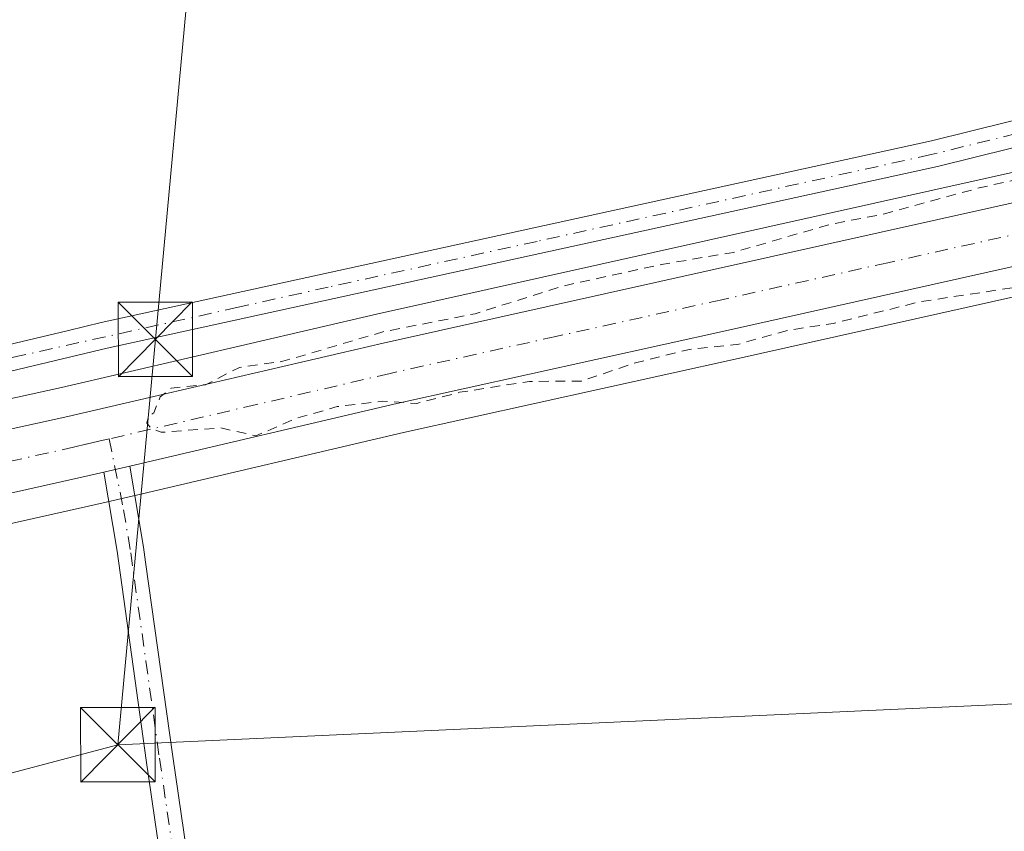
# Model space of a CAD drawing. Units: metres. Extents: x 625210 to 628683, y 4690228 to 4692603.
# Drawn here: x 626748 to 626847, y 4692121 to 4692203 of the extents above; entities that cross this region are included whole.
import ezdxf

# ---------------------------------------------------------------- set-up
doc = ezdxf.new("R2010")
doc.units = ezdxf.units.M
doc.header["$MEASUREMENT"] = 0
doc.linetypes.add('DGN Style 2', pattern=[1.6480167562047852, 0.988810053722871, -0.6592067024819142])
doc.linetypes.add('DGN Style 4', pattern=[2.6384748266838614, 1.318413404963828, -0.6592067024819142, 0.001648016756204785, -0.6592067024819142])
for name, color, linetype, lineweight in [('Camino Cxs', 7, 'Continuous', 0), ('Camino eje', 30, 'DGN Style 4', 13), ('Carretera de calzada única Cxs', 7, 'Continuous', 13), ('Carretera de calzada única eje', 7, 'DGN Style 4', 0), ('Corriente artificial Cxs', 4, 'Continuous', 13), ('Cultivos herbáceos CxS', 92, 'Continuous', 0), ('Curva de nivel auxiliar', 30, 'DGN Style 2', 0), ('Núcleo urbano CxS', 7, 'Continuous', 0), ('Pista no pavimentada Cxs', 111, 'Continuous', 0), ('Pista no pavimentada eje', 91, 'DGN Style 4', 0), ('Tendido', 6, 'Continuous', 0), ('Torre de tendido puntual', 7, 'Continuous', 0)]:
    doc.layers.add(name, color=color, linetype=linetype, lineweight=lineweight)

# ---------------------------------------------------------------- blocks, each defined once
blk = doc.blocks.new('*U12')
at = {"layer": 'Cultivos herbáceos CxS', "color": 92, "linetype": 'Continuous', "lineweight": 0}
blk.add_polyline3d([(626620.2720999997, 4692123.5141, 342.1095999999961), (626663.2115000002, 4692133.253900001, 342.1799000000028), (626718.3875000002, 4692145.6831, 342.2798999999941), (626754.9666999998, 4692153.8751, 342.3785999999964), (626757.1776999999, 4692154.387700001, 342.3937000000006), (626759.8104999998, 4692154.998299999, 342.4138999999996), (626786.7067999998, 4692161.2851, 342.4118000000017), (626820.1020999998, 4692168.701900001, 342.4441999999981), (626853.5762999998, 4692176.175100001, 342.547000000006), (626888.8775000004, 4692184.3729, 342.9281999999948), (626894.8463000003, 4692185.668299999, 342.9781999999978), (626894.9111000003, 4692185.6831, 342.9790999999968), (626912.5228000004, 4692189.915899999, 343.1101000000053), (626923.8342000004, 4692192.728700001, 343.216499999995), (626923.9304999998, 4692192.7545, 343.2160000000004), (626930.1904999996, 4692194.534499999, 343.2624999999971), (626930.3746999997, 4692194.5933, 343.2652999999991), (626945.7940999996, 4692200.073100001, 343.3368000000046), (626951.3847000003, 4692202.0569, 343.3295999999973)], dxfattribs=at)
blk = doc.blocks.new('5TTEND')
at = {"layer": 'Corriente artificial Cxs', "color": 7, "linetype": 'Continuous', "lineweight": 0}
for p, q in [((-0.375, 0.3754), (0.375, -0.3746)), ((0.3720000000000001, 0.3784000000000001), (-0.3720000000000001, -0.3776))]:
    blk.add_line(p, q, dxfattribs=at)
at = {"layer": 'Corriente artificial Cxs', "color": 7, "linetype": 'Continuous', "lineweight": 0, "flags": 128}
blk.add_lwpolyline([(-0.375, -0.3746), (0.375, -0.3746), (0.375, 0.3754), (-0.375, 0.3754), (-0.3720000000000001, -0.3776)], dxfattribs=at)

msp = doc.modelspace()

# ---------------------------------------------------------------- linework, layer by layer
at = {"layer": 'Camino Cxs', "color": 7, "linetype": 'Continuous', "lineweight": 0, "extrusion": (-0.01836235634456086, -0.00425894956917597, 0.9998223268251427), "elevation": -31149.99337918846, "flags": 128}
msp.add_lwpolyline([(-4429212.039730421, 1670411.460680488), (-4429212.039730421, 1670414.160975067)], dxfattribs=at)
at = {"layer": 'Camino Cxs', "color": 7, "linetype": 'Continuous', "lineweight": 0}
for points in [[(626777.5800999999, 4692024.7401, 343.5028000000021), (626771.9001000002, 4692057.460100001, 342.8313000000053), (626767.9700999996, 4692078.8101, 342.9000999999989), (626760.7801000001, 4692128.270099999, 343.0449999999983), (626757.8400999998, 4692149.3301, 342.5050999999949), (626756.5100999996, 4692157.3101, 342.4551999999967)], [(626777.5800999999, 4692024.7401, 343.5028000000021), (626771.9001000002, 4692057.460100001, 342.8313000000053), (626767.9700999996, 4692078.8101, 342.9000999999989), (626760.7801000001, 4692128.270099999, 343.0449999999983), (626757.8400999998, 4692149.3301, 342.5050999999949), (626756.5102000004, 4692157.3101, 342.4551999999967), (626759.1401000004, 4692157.920100001, 342.5060999999987), (626760.5000999998, 4692149.7301, 342.5668000000005), (626760.7100999998, 4692148.2401, 342.5458000000072), (626763.4501, 4692128.6501, 342.8310000000056), (626769.8701, 4692084.470100001, 342.7544999999955), (626770.6300999997, 4692079.2501, 342.8717000000034), (626774.5500999996, 4692057.9301, 342.8046000000031), (626780.2401000002, 4692025.190099999, 343.3353999999963), (626781.6201, 4692016.860099999, 343.7308000000049)], [(626759.1401000004, 4692157.920100001, 342.5060999999987), (626760.5000999998, 4692149.7301, 342.5668000000005), (626760.7100999998, 4692148.2401, 342.5458000000072), (626763.4501, 4692128.6501, 342.8310000000056), (626769.8701, 4692084.470100001, 342.7544999999955), (626770.6300999997, 4692079.2501, 342.8717000000034), (626774.5500999996, 4692057.9301, 342.8046000000031), (626780.2401000002, 4692025.190099999, 343.3353999999963), (626781.6201, 4692016.860099999, 343.7308000000049)]]:
    msp.add_polyline3d(points, dxfattribs=at)
at = {"layer": 'Camino eje', "color": 30, "linetype": 'DGN Style 4', "lineweight": 13}
msp.add_polyline3d([(626757.0499, 4692160.653100001, 342.5630999999994), (626758.5050999997, 4692153.520099999, 342.5032999999967), (626759.2225000003, 4692149.157500001, 342.5332999999956), (626760.7451, 4692138.255100001, 342.570200000002), (626762.1151000002, 4692128.460100001, 342.9328999999998), (626769.3000999996, 4692079.030099999, 342.8858999999939), (626771.2651000004, 4692068.3551, 342.8356000000058), (626773.2251000004, 4692057.6951, 342.8459000000003), (626776.0651000004, 4692041.335100001, 343.0053000000044), (626778.9101, 4692024.965100001, 343.4208999999973), (626779.6001000004, 4692020.800100001, 343.5720000000001)], dxfattribs=at)
at = {"layer": 'Carretera de calzada única Cxs', "color": 7, "linetype": 'Continuous', "lineweight": 13, "extrusion": (-0.01836235634456086, -0.00425894956917597, 0.9998223268251427), "elevation": -31149.99337918846, "flags": 128}
msp.add_lwpolyline([(-4429212.039730421, 1670411.460680488), (-4429212.039730421, 1670414.160975067)], dxfattribs=at)
at = {"layer": 'Carretera de calzada única Cxs', "color": 7, "linetype": 'Continuous', "lineweight": 13}
for points in [[(626618.1901000004, 4692132.710100001, 345.2688999999955), (626661.1300999997, 4692142.450099999, 342.5687000000034), (626716.3201000001, 4692154.880100001, 343.0645999999979), (626752.9001000002, 4692162.9101, 342.5268000000069), (626784.6401000004, 4692170.3201, 347.3010999999969), (626818.0900999998, 4692177.7501, 344.9759999999951), (626851.5401, 4692185.220100001, 346.7853000000032), (626882.4401000004, 4692192.1601, 344.517200000002), (626887.5701000001, 4692193.300100001, 344.8984000000055), (626893.2302000001, 4692194.5601, 343.1530999999959), (626894.1201, 4692194.7601, 343.1285999999964), (626898.6902000001, 4692195.8397, 342.9814999999944), (626910.0401, 4692198.520099999, 342.9998999999953), (626921.3601000002, 4692201.6601, 342.9931999999972), (626930.3800999997, 4692204.280099999, 343.0044000000053), (626938.9700999996, 4692207.140100001, 342.9988000000012), (626947.7901, 4692210.3201, 343.0192999999999)], [(626962.3788999999, 4692209.913899999, 343.4045999999944), (626962.3004999999, 4692209.884299999, 343.4054999999935), (626957.8601000002, 4692208.120100001, 343.4657000000007), (626950.3701, 4692204.880100001, 344.0699000000022), (626944.7901, 4692202.9001, 343.4934000000067), (626929.3701, 4692197.420100001, 343.3986000000005), (626923.1101000002, 4692195.640100001, 343.4324999999953), (626911.8101000005, 4692192.8301, 343.2443000000058), (626894.2101999996, 4692188.600099999, 343.1070000000037), (626888.2200999996, 4692187.300100001, 343.0467999999965), (626852.9101, 4692179.100099999, 346.3432999999932), (626819.4501999998, 4692171.630100001, 345.9486999999936), (626786.0401, 4692164.210100001, 346.043399999995), (626759.1401000004, 4692157.920100001, 342.5060999999987)], [(626950.3701, 4692204.880100001, 344.0699000000022), (626944.7901, 4692202.9001, 343.4934000000067), (626929.3701, 4692197.420100001, 343.3986000000005), (626923.1101000002, 4692195.640100001, 343.4324999999953), (626911.8101000005, 4692192.8301, 343.2443000000058), (626894.2101999996, 4692188.600099999, 343.1070000000037), (626888.2200999996, 4692187.300100001, 343.0467999999965), (626852.9101, 4692179.100099999, 346.3432999999932), (626819.4501999998, 4692171.630100001, 345.9486999999936), (626786.0401, 4692164.210100001, 346.043399999995), (626759.1401000004, 4692157.920100001, 342.5060999999987), (626756.5102000004, 4692157.3101, 342.4551999999967), (626754.3000999996, 4692156.800100001, 342.4741000000067), (626717.7301000003, 4692148.610099999, 342.5500000000029), (626662.5500999996, 4692136.1801, 342.3833000000013), (626619.6102, 4692126.440099999, 343.8659000000043)], [(626321.5701000001, 4692064.8101, 342.1171999999933), (626340.3701, 4692069.0801, 342.2026000000042), (626391.8901000004, 4692080.9101, 342.2099000000017), (626420.0701000001, 4692087.3201, 342.2820000000065), (626453.7701000003, 4692095.120100001, 345.7700000000041), (626485.9302000003, 4692102.460100001, 343.9477999999945), (626513.3501000004, 4692108.7601, 342.504700000005), (626544.1501000002, 4692115.8101, 345.5161999999983), (626576.5801999997, 4692123.3201, 344.5415999999968), (626618.1901000004, 4692132.710100001, 345.2688999999955), (626661.1300999997, 4692142.450099999, 342.5687000000034), (626716.3201000001, 4692154.880100001, 343.0645999999979), (626752.9001000002, 4692162.9101, 342.5268000000069), (626784.6401000004, 4692170.3201, 347.3010999999969), (626818.0900999998, 4692177.7501, 344.9759999999951), (626851.5401, 4692185.220100001, 346.7853000000032), (626882.4401000004, 4692192.1601, 344.517200000002), (626887.5701000001, 4692193.300100001, 344.8984000000055)], [(626756.5100999996, 4692157.3101, 342.4551999999967), (626754.3000999996, 4692156.800100001, 342.4741000000067), (626717.7301000003, 4692148.610099999, 342.5500000000029), (626662.5500999996, 4692136.1801, 342.3833000000013), (626619.6102, 4692126.440099999, 343.8659000000043), (626578.0100999996, 4692117.050100001, 343.5875999999989), (626545.6001000004, 4692109.540100001, 345.2755999999936), (626514.7901, 4692102.4901, 344.6132999999973), (626487.3601000002, 4692096.190099999, 344.7397999999957), (626455.2101999996, 4692088.850099999, 343.9235000000044), (626421.5100999996, 4692081.050100001, 342.7967000000062), (626393.3300999999, 4692074.640100001, 342.3062999999966), (626363.1101000002, 4692067.700099999, 342.139599999995), (626341.8000999996, 4692062.8101, 342.0865000000049), (626319.6901000004, 4692057.790100001, 342.1532000000007), (626318.4801000003, 4692057.5101, 342.1254000000045)]]:
    msp.add_polyline3d(points, dxfattribs=at)
at = {"layer": 'Carretera de calzada única eje', "color": 7, "linetype": 'DGN Style 4', "lineweight": 0}
for points in [[(626894.8101000005, 4692191.8301, 343.0460000000021), (626893.9830999998, 4692191.6393, 343.0491000000038), (626890.8901000004, 4692190.950099999, 343.3165000000009), (626887.8901000004, 4692190.300100001, 343.6591000000044), (626885.3300999999, 4692189.7301, 343.6386000000057), (626867.6700999998, 4692185.630100001, 343.0785000000033), (626852.2200999996, 4692182.1601, 344.5800000000018), (626835.5000999998, 4692178.420100001, 344.8279999999941), (626818.7701000003, 4692174.690099999, 344.9977999999974), (626802.0601000005, 4692170.9801, 347.2991999999941), (626785.3400999998, 4692167.2601, 344.0976999999984), (626771.8800999997, 4692164.120100001, 343.8047999999981), (626757.0499, 4692160.653100001, 342.5630999999994)], [(626757.0499, 4692160.653100001, 342.5630999999994), (626756.0100999996, 4692160.4101, 342.5405000000028), (626754.7001, 4692160.110099999, 342.5164999999979), (626753.6001000004, 4692159.850099999, 342.4998999999953), (626735.3101000005, 4692155.7601, 344.0139999999956), (626717.0201000003, 4692151.7401, 342.6086000000068), (626661.8400999998, 4692139.3201, 342.4608000000007), (626640.3701, 4692134.440099999, 343.642200000002), (626618.9001000002, 4692129.5701, 343.969299999997), (626598.1001000004, 4692124.880100001, 344.8512999999948), (626577.2901, 4692120.1801, 343.8720999999932), (626561.0800999999, 4692116.4301, 342.5522999999957), (626544.8800999997, 4692112.670100001, 343.6793000000035), (626529.4700999996, 4692109.1501, 343.6272000000026), (626514.0701000001, 4692105.620100001, 343.1085000000021), (626500.3601000002, 4692102.470100001, 342.5568000000058), (626486.6401000004, 4692099.3201, 343.7678000000014), (626470.5701000001, 4692095.6501, 343.0558000000019), (626454.4901000002, 4692091.9801, 343.678899999999), (626420.7901, 4692084.1801, 342.5858000000007), (626392.6101000002, 4692077.780099999, 342.164300000004), (626377.5000999998, 4692074.300100001, 342.1708000000072)]]:
    msp.add_polyline3d(points, dxfattribs=at)
at = {"layer": 'Cultivos herbáceos CxS', "color": 92, "linetype": 'Continuous', "lineweight": 0}
for points in [[(626946.7006999999, 4692213.1163, 342.7333999999973), (626937.9873000003, 4692209.9749, 342.7875000000058), (626929.4874999998, 4692207.144900001, 342.6958000000013), (626920.5406999999, 4692204.5461, 342.7033999999985), (626909.2940999996, 4692201.4265, 342.7537000000011), (626898.0005000001, 4692198.7597, 342.8329999999987), (626893.4463000001, 4692197.683499999, 342.8589999999967), (626892.5752999998, 4692197.487700001, 342.8601999999955), (626886.9187000003, 4692196.228499999, 342.8092999999935), (626881.7858999996, 4692195.087900001, 342.6671999999962), (626850.8844999997, 4692188.147500001, 342.3248000000021), (626817.4379000004, 4692180.678300001, 342.2887000000046), (626783.9738999996, 4692173.245100001, 342.2788), (626752.2374999998, 4692165.836100001, 342.2655999999988), (626715.6689999999, 4692157.808499999, 342.1546999999992), (626660.4687000001, 4692145.376300001, 342.1192000000011), (626617.5280999999, 4692135.6361, 342.1214000000036)], [(626946.7006999999, 4692213.1163, 342.7333999999973), (626937.9873000003, 4692209.9749, 342.7875000000058), (626929.4874999998, 4692207.144900001, 342.6958000000013), (626920.5406999999, 4692204.5461, 342.7033999999985), (626909.2940999996, 4692201.4265, 342.7537000000011), (626898.0005000001, 4692198.7597, 342.8329999999987), (626893.4463000001, 4692197.683499999, 342.8589999999967), (626892.5752999998, 4692197.487700001, 342.8601999999955), (626886.9187000003, 4692196.228499999, 342.8092999999935), (626881.7858999996, 4692195.087900001, 342.6671999999962), (626850.8844999997, 4692188.147500001, 342.3248000000021), (626817.4379000004, 4692180.678300001, 342.2887000000046), (626783.9738999996, 4692173.245100001, 342.2788), (626752.2374999998, 4692165.836100001, 342.2655999999988), (626715.6689999999, 4692157.808499999, 342.1546999999992), (626660.4687000001, 4692145.376300001, 342.1192000000011), (626617.5280999999, 4692135.6361, 342.1214000000036)], [(626620.2720999997, 4692123.5141, 342.1095999999961), (626663.2115000002, 4692133.253900001, 342.1799000000028), (626718.3875000002, 4692145.6831, 342.2798999999941), (626754.9666999998, 4692153.8751, 342.3785999999964), (626757.1776999999, 4692154.387700001, 342.3937000000006), (626759.8104999998, 4692154.998299999, 342.4138999999996), (626786.7067999998, 4692161.2851, 342.4118000000017), (626820.1020999998, 4692168.701900001, 342.4441999999981), (626853.5762999998, 4692176.175100001, 342.547000000006), (626888.8775000004, 4692184.3729, 342.9281999999948), (626894.8463000003, 4692185.668299999, 342.9781999999978), (626894.9111000003, 4692185.6831, 342.9790999999968), (626912.5228000004, 4692189.915899999, 343.1101000000053), (626923.8342000004, 4692192.728700001, 343.216499999995), (626923.9304999998, 4692192.7545, 343.2160000000004), (626930.1904999996, 4692194.534499999, 343.2624999999971), (626930.3746999997, 4692194.5933, 343.2652999999991), (626945.7940999996, 4692200.073100001, 343.3368000000046), (626951.3847000003, 4692202.0569, 343.3295999999973)]]:
    msp.add_polyline3d(points, dxfattribs=at)
at = {"layer": 'Curva de nivel auxiliar', "color": 30, "linetype": 'DGN Style 2', "lineweight": 0, "elevation": 342.5, "flags": 128}
msp.add_lwpolyline([(626979.3799999999, 4692237.300100001), (626977.3099999997, 4692235.790100001), (626972.4699999997, 4692233.020099999), (626952.4100000003, 4692223.7401), (626941.0800000001, 4692219.4801), (626935.9400000004, 4692218.360099999), (626930.0899999999, 4692217.690099999), (626923.2699999996, 4692213.8101), (626918.0700000003, 4692211.850099999), (626906.0300000003, 4692209.5101), (626896.5899999999, 4692208.5701), (626893.9400000004, 4692208.720100001), (626892.0199999996, 4692209.2501), (626888.6299999999, 4692211.3201), (626880.1100000005, 4692221.0001), (626872.9299999997, 4692226.840100001), (626868.1799999997, 4692231.4801), (626865.4800000006, 4692235.170100001), (626860.9299999997, 4692246.600099999), (626860.04, 4692248.190099999), (626858.54, 4692249.190099999), (626856.6799999997, 4692249.7401), (626854.25, 4692249.780099999), (626851.9199999999, 4692249.280099999), (626848.3399999999, 4692247.2601), (626842.9600000001, 4692242.5601), (626840.7400000002, 4692239.710100001), (626840.3799999999, 4692238.440099999), (626840.5899999999, 4692237.800100001), (626841.1200000001, 4692237.4901), (626842.4900000002, 4692237.610099999), (626848.5, 4692240.190099999), (626849.8700000001, 4692240.120100001), (626850.8799999999, 4692239.590100001), (626852.5999999996, 4692237.800100001), (626854.5599999997, 4692234.360099999), (626855.8399999999, 4692232.880100001), (626862.3899999997, 4692227.780099999), (626867.2100000001, 4692223.220100001), (626871.6200000001, 4692220.460100001), (626876.4100000003, 4692215.890100001), (626880.29, 4692211.2501), (626881.9400000004, 4692207.9001), (626881.79, 4692206.450099999), (626881.29, 4692205.550100001), (626878.4900000002, 4692203.380100001), (626866.2599999999, 4692198.340100001), (626858.5, 4692195.9001), (626857.1900000004, 4692195.0101), (626856.7999999998, 4692194.130100001), (626858.3899999997, 4692193.6501), (626861.7199999997, 4692193.800100001), (626873.0999999996, 4692196.530099999), (626874.8399999999, 4692196.3201), (626875.1399999997, 4692195.9101), (626874.7699999996, 4692195.350099999), (626870.5199999996, 4692193.0001), (626861.2300000006, 4692189.710100001), (626844.6799999997, 4692185.950099999), (626834.9199999999, 4692183.290100001), (626829.7100000001, 4692182.290100001), (626819.9600000001, 4692179.460100001), (626812.7000000002, 4692178.2401), (626802.79, 4692176.0701), (626793.9100000003, 4692173.270099999), (626784.7100000001, 4692171.470100001), (626774.5599999997, 4692168.4801), (626770.1900000004, 4692167.870100001), (626766.7599999999, 4692166.120100001), (626763.2800000003, 4692165.770099999), (626762.2000000002, 4692164.880100001), (626761.54, 4692163.290100001), (626761, 4692162.890100001), (626760.8399999999, 4692162.2301), (626761.3300000001, 4692161.670100001), (626762.2999999998, 4692161.3201), (626768.29, 4692161.770099999), (626771.8399999999, 4692160.960100001), (626775.7800000003, 4692162.690099999), (626780.0199999996, 4692163.9101), (626784.6100000005, 4692164.460100001), (626788, 4692164.220100001), (626792.3399999999, 4692165.350099999), (626799.3799999999, 4692166.450099999), (626804.5899999999, 4692166.4801), (626810.0800000001, 4692168.3301), (626815.5199999996, 4692169.6801), (626820.4900000002, 4692170.210100001), (626825.4199999999, 4692171.610099999), (626830, 4692172.290100001), (626838.7000000002, 4692174.470100001), (626852.3600000005, 4692176.550100001), (626869.1699999999, 4692180.5601), (626876.0300000003, 4692181.2301), (626877.9699999997, 4692180.850099999), (626879.6799999997, 4692180.0001), (626881.6200000001, 4692177.620100001), (626883.75, 4692173.590100001), (626886.8899999997, 4692163.940099999), (626891.25, 4692143.6501), (626893.9900000002, 4692132.9101), (626895.0599999997, 4692126.790100001), (626898.2199999997, 4692116.4001), (626904.4600000001, 4692091.220100001), (626905.1900000004, 4692086.6501), (626906.6399999997, 4692081.600099999), (626907.9699999997, 4692074.620100001), (626907.8700000001, 4692067.7501), (626907.3899999997, 4692065.9301), (626906.5599999997, 4692064.4901), (626903.9500000002, 4692062.440099999), (626901.54, 4692061.6601), (626898.3200000003, 4692061.200099999), (626887.5199999996, 4692061.420100001), (626863.29, 4692066.6601), (626853.0700000003, 4692067.880100001), (626844.6500000004, 4692070.2401), (626834.1200000001, 4692072.2601), (626826.6799999997, 4692074.420100001), (626805.9500000002, 4692077.4801), (626785.3700000001, 4692081.290100001), (626775.7999999998, 4692083.9301), (626773.6200000001, 4692085.470100001), (626770.54, 4692088.4801), (626769.4800000006, 4692088.8201), (626768.3300000001, 4692087.790100001), (626767.6799999997, 4692086.130100001), (626766.7199999997, 4692079.5801), (626766.9900000002, 4692077.670100001), (626768.6799999997, 4692072.5701), (626768.9100000003, 4692062.1801), (626770.7199999997, 4692054.4801), (626771.5, 4692041.1601), (626771.1799999997, 4692039.4801), (626770.3600000005, 4692038.2301), (626768.8899999997, 4692037.210100001), (626766.4800000006, 4692036.3301), (626757.3099999997, 4692034.420100001), (626749.4000000004, 4692033.670100001), (626729.6299999999, 4692030.530099999), (626712.5099999999, 4692028.610099999), (626683.3700000001, 4692023.9001), (626676.5300000003, 4692023.130100001), (626671.79, 4692022.220100001), (626668.1600000003, 4692021.9801), (626660.6100000005, 4692020.270099999), (626653.1299999999, 4692019.4001), (626641.3200000003, 4692017.2501), (626634.0300000003, 4692016.4901), (626624.8899999997, 4692014.720100001), (626610.0199999996, 4692012.7601), (626604.2599999999, 4692011.540100001), (626586.0099999999, 4692008.520099999), (626573.6699999999, 4692005.840100001), (626560.75, 4692004.290100001), (626536.0700000003, 4692000.5701), (626527.2999999998, 4691998.780099999), (626510.7199999997, 4691996.3301), (626504.9699999997, 4691994.9101), (626488.6600000003, 4691992.3301), (626483.5800000001, 4691991.130100001), (626475.4299999997, 4691990.0701), (626465.5099999999, 4691986.4301), (626462.1799999997, 4691986.220100001), (626456.4199999999, 4691986.640100001), (626453.7000000002, 4691986.450099999), (626451.7999999998, 4691985.9101), (626446.4000000004, 4691983.5601), (626443.2699999996, 4691982.640100001), (626440.7999999998, 4691982.6601), (626437.75, 4691983.800100001), (626435.9900000002, 4691983.950099999), (626430.9000000004, 4691983.120100001), (626425.7599999999, 4691981.600099999), (626422.9100000003, 4691981.6501), (626422.2800000003, 4691981.3301), (626422.0800000001, 4691980.590100001), (626422.4900000002, 4691980.1501), (626423.54, 4691979.950099999), (626439.9299999997, 4691980.200099999), (626446.3899999997, 4691981.190099999), (626448.2400000002, 4691981.0101), (626449.1699999999, 4691979.8101), (626448.8600000005, 4691978.390100001)], dxfattribs=at)
at = {"layer": 'Núcleo urbano CxS', "color": 7, "linetype": 'Continuous', "lineweight": 0}
for points in [[(626617.5280999999, 4692135.6361, 342.1214000000036), (626660.4687000001, 4692145.376300001, 342.1192000000011), (626715.6689999999, 4692157.808499999, 342.1546999999992), (626752.2374999998, 4692165.836100001, 342.2655999999988), (626783.9738999996, 4692173.245100001, 342.2788), (626817.4379000004, 4692180.678300001, 342.2887000000046), (626850.8844999997, 4692188.147500001, 342.3248000000021), (626881.7858999996, 4692195.087900001, 342.6671999999962), (626886.9187000003, 4692196.228499999, 342.8092999999935), (626892.5752999998, 4692197.487700001, 342.8601999999955), (626893.4463000001, 4692197.683499999, 342.8589999999967), (626898.0005000001, 4692198.7597, 342.8329999999987), (626909.2940999996, 4692201.4265, 342.7537000000011), (626920.5406999999, 4692204.5461, 342.7033999999985), (626929.4874999998, 4692207.144900001, 342.6958000000013), (626937.9873000003, 4692209.9749, 342.7875000000058), (626946.7006999999, 4692213.1163, 342.7333999999973)], [(626946.7006999999, 4692213.1163, 342.7333999999973), (626937.9873000003, 4692209.9749, 342.7875000000058), (626929.4874999998, 4692207.144900001, 342.6958000000013), (626920.5406999999, 4692204.5461, 342.7033999999985), (626909.2940999996, 4692201.4265, 342.7537000000011), (626898.0005000001, 4692198.7597, 342.8329999999987), (626893.4463000001, 4692197.683499999, 342.8589999999967), (626892.5752999998, 4692197.487700001, 342.8601999999955), (626886.9187000003, 4692196.228499999, 342.8092999999935), (626881.7858999996, 4692195.087900001, 342.6671999999962), (626850.8844999997, 4692188.147500001, 342.3248000000021), (626817.4379000004, 4692180.678300001, 342.2887000000046), (626783.9738999996, 4692173.245100001, 342.2788), (626752.2374999998, 4692165.836100001, 342.2655999999988), (626715.6689999999, 4692157.808499999, 342.1546999999992), (626660.4687000001, 4692145.376300001, 342.1192000000011), (626617.5280999999, 4692135.6361, 342.1214000000036)], [(626951.3847000003, 4692202.0569, 343.3295999999973), (626945.7940999996, 4692200.073100001, 343.3368000000046), (626930.3746999997, 4692194.5933, 343.2652999999991), (626930.1904999996, 4692194.534499999, 343.2624999999971), (626923.9304999998, 4692192.7545, 343.2160000000004), (626923.8342000004, 4692192.728700001, 343.216499999995), (626912.5228000004, 4692189.915899999, 343.1101000000053), (626894.9111000003, 4692185.6831, 342.9790999999968), (626894.8463000003, 4692185.668299999, 342.9781999999978), (626888.8775000004, 4692184.3729, 342.9281999999948), (626853.5762999998, 4692176.175100001, 342.547000000006), (626820.1020999998, 4692168.701900001, 342.4441999999981), (626786.7067999998, 4692161.2851, 342.4118000000017), (626759.8104999998, 4692154.998299999, 342.4138999999996), (626757.1776999999, 4692154.387700001, 342.3937000000006), (626754.9666999998, 4692153.8751, 342.3785999999964), (626718.3875000002, 4692145.6831, 342.2798999999941), (626663.2115000002, 4692133.253900001, 342.1799000000028), (626620.2720999997, 4692123.5141, 342.1095999999961)], [(626620.2720999997, 4692123.5141, 342.1095999999961), (626663.2115000002, 4692133.253900001, 342.1799000000028), (626718.3875000002, 4692145.6831, 342.2798999999941), (626754.9666999998, 4692153.8751, 342.3785999999964), (626757.1776999999, 4692154.387700001, 342.3937000000006), (626759.8104999998, 4692154.998299999, 342.4138999999996), (626786.7067999998, 4692161.2851, 342.4118000000017), (626820.1020999998, 4692168.701900001, 342.4441999999981), (626853.5762999998, 4692176.175100001, 342.547000000006), (626888.8775000004, 4692184.3729, 342.9281999999948), (626894.8463000003, 4692185.668299999, 342.9781999999978), (626894.9111000003, 4692185.6831, 342.9790999999968), (626912.5228000004, 4692189.915899999, 343.1101000000053), (626923.8342000004, 4692192.728700001, 343.216499999995), (626923.9304999998, 4692192.7545, 343.2160000000004), (626930.1904999996, 4692194.534499999, 343.2624999999971), (626930.3746999997, 4692194.5933, 343.2652999999991), (626945.7940999996, 4692200.073100001, 343.3368000000046), (626951.3847000003, 4692202.0569, 343.3295999999973)]]:
    msp.add_polyline3d(points, dxfattribs=at)
at = {"layer": 'Pista no pavimentada Cxs', "color": 111, "linetype": 'Continuous', "lineweight": 0}
for points in [[(626315.9001000002, 4692071.550100001, 342.0089000000008), (626317.2001999998, 4692071.190099999, 342.0301000000036), (626327.0000999998, 4692071.360099999, 342.2032000000036), (626333.1300999997, 4692072.280099999, 342.256899999993), (626346.2801000001, 4692075.3101, 342.4110999999975), (626370.5500999996, 4692080.360099999, 342.1946999999927), (626416.2001, 4692090.7601, 342.5038999999961), (626445.4901000002, 4692100.1601, 343.3852999999945), (626484.7001, 4692110.210100001, 343.1128999999929), (626504.5800999999, 4692115.300100001, 342.8974000000017), (626556.5100999996, 4692127.050100001, 342.7290000000066), (626675.6901000004, 4692154.280099999, 343.3125), (626696.7901999997, 4692158.970100001, 343.679099999994), (626709.0502000004, 4692161.690099999, 342.9398999999976), (626736.8000999996, 4692167.7601, 342.6552999999985), (626752.9401000004, 4692171.600099999, 342.8666999999987), (626756.2501999997, 4692172.390100001, 344.6518000000069), (626839.8901000004, 4692190.710100001, 344.5396999999939), (626886.7550999997, 4692202.3201, 344.9719999999944)], [(626556.5100999996, 4692127.050100001, 342.7290000000066), (626675.6901000004, 4692154.280099999, 343.3125), (626696.7901999997, 4692158.970100001, 343.679099999994), (626709.0502000004, 4692161.690099999, 342.9398999999976), (626736.8000999996, 4692167.7601, 342.6552999999985), (626752.9401000004, 4692171.600099999, 342.8666999999987), (626756.2501999997, 4692172.390100001, 344.6518000000069), (626839.8901000004, 4692190.710100001, 344.5396999999939), (626886.7550999997, 4692202.3201, 344.9719999999944), (626887.6700999998, 4692199.800100001, 346.5485000000044), (626840.5000999998, 4692188.120100001, 346.9149999999936), (626756.8400999998, 4692169.790100001, 344.0607000000018), (626737.3901000004, 4692165.1601, 342.5387999999948), (626709.6300999997, 4692159.090100001, 342.5316000000021), (626696.8400999998, 4692156.2401, 344.7312999999995), (626676.2801000001, 4692151.6801, 343.3479999999981), (626557.1001000004, 4692124.450099999, 342.5449999999983)], [(626887.6700999998, 4692199.800100001, 346.5485000000044), (626840.5000999998, 4692188.120100001, 346.9149999999936), (626756.8400999998, 4692169.790100001, 344.0607000000018), (626737.3901000004, 4692165.1601, 342.5387999999948), (626709.6300999997, 4692159.090100001, 342.5316000000021), (626696.8400999998, 4692156.2401, 344.7312999999995), (626676.2801000001, 4692151.6801, 343.3479999999981), (626557.1001000004, 4692124.450099999, 342.5449999999983), (626505.2001, 4692112.710100001, 342.5377000000008), (626446.2301000003, 4692097.600099999, 344.6358000000037), (626416.9001000002, 4692088.190099999, 342.340400000001), (626371.1201, 4692077.7501, 342.1913999999961), (626346.8501000004, 4692072.700099999, 342.2973000000056), (626333.6201, 4692069.6501, 342.2323999999935), (626327.2200999996, 4692068.700099999, 342.213699999993), (626319.5680999998, 4692068.649300001, 342.0559999999969), (626318.7600999996, 4692068.390100001, 342.0276000000013)]]:
    msp.add_polyline3d(points, dxfattribs=at)
at = {"layer": 'Pista no pavimentada eje', "color": 91, "linetype": 'DGN Style 4', "lineweight": 0}
msp.add_polyline3d([(626889.1001000004, 4692201.6801, 344.5387999999948), (626879.8400999998, 4692199.220100001, 347.0696000000025), (626859.0701000001, 4692194.050100001, 343.7137999999977), (626839.8501000004, 4692189.3101, 345.6873999999953), (626800.1501000002, 4692180.5701, 348.2168999999994), (626779.1201, 4692175.960100001, 346.0822999999946), (626770.0301000001, 4692173.920100001, 347.0880000000034), (626747.8400999998, 4692168.9901, 342.3217000000004), (626731.0000999998, 4692165.030099999, 344.1496000000043), (626717.7901, 4692162.210100001, 343.1570999999968), (626695.1300999997, 4692157.2301, 343.6542999999947), (626679.1700999998, 4692153.690099999, 343.5746999999974), (626662.0500999996, 4692149.7401, 342.7449999999953), (626627.4301000005, 4692141.800100001, 342.8788999999961), (626604.7200999996, 4692136.8201, 343.4532999999938), (626575.1700999998, 4692129.9001, 344.2556000000041), (626552.6001000004, 4692124.8301, 342.9489000000031), (626488.3101000005, 4692109.850099999, 342.6349999999948), (626475.0000999998, 4692106.270099999, 343.3935999999958), (626454.7500999998, 4692101.120100001, 345.8597000000009), (626443.9101, 4692098.420100001, 343.2180999999982), (626424.9801000003, 4692092.130100001, 342.6034000000073), (626404.6001000004, 4692086.7601, 342.2019), (626354.6700999998, 4692075.5001, 342.2391000000061)], dxfattribs=at)
at = {"layer": 'Tendido', "color": 6, "linetype": 'Continuous', "lineweight": 0, "extrusion": (-0.9957470784371909, 0.09212901378883831, 2.453762429642425e-05), "elevation": -191811.066417169, "flags": 128}
msp.add_lwpolyline([(-4729917.150390895, 348.0324879884114), (-4729958.198870922, 349.8339879889551), (-4730028.624481607, 348.1125879884421)], dxfattribs=at)
at = {"layer": 'Tendido', "color": 6, "linetype": 'Continuous', "lineweight": 0, "extrusion": (-0.03591686065768392, 0.7898609765872873, 0.6122333025775984), "elevation": 3683829.260570411, "flags": 128}
msp.add_lwpolyline([(-839528.0374456851, -2852007.673681302), (-839389.806113947, -2852010.599148351), (-839253.0137186351, -2852010.556400184)], dxfattribs=at)
at = {"layer": 'Tendido', "color": 6, "linetype": 'Continuous', "lineweight": 0}
msp.add_polyline3d([(626757.9199999999, 4692129.82, 343.3258999999962), (626618.8016999997, 4692092.946699999, 342.1263000000035), (626480.9592000004, 4692057.5658, 342.0127000000066), (626343.3123000005, 4692022.281500001, 341.9177000000054), (626195.1792000001, 4691998.789200001, 341.8600000000006)], dxfattribs=at)

# ---------------------------------------------------------------- block references
at = {"layer": 'Cultivos herbáceos CxS', "color": 92, "linetype": 'Continuous', "lineweight": 0}
msp.add_blockref('*U12', (0, 0), dxfattribs=at)
at = {"layer": 'Torre de tendido puntual', "color": 7, "linetype": 'Continuous', "lineweight": 0, "xscale": 10, "yscale": 10, "zscale": 10}
for p in [(626761.7017999999, 4692170.6939, 345.1273999999976), (626757.9199999999, 4692129.82, 343.3258999999962)]:
    msp.add_blockref('5TTEND', p, dxfattribs=at)

doc.saveas('drawing.dxf')
